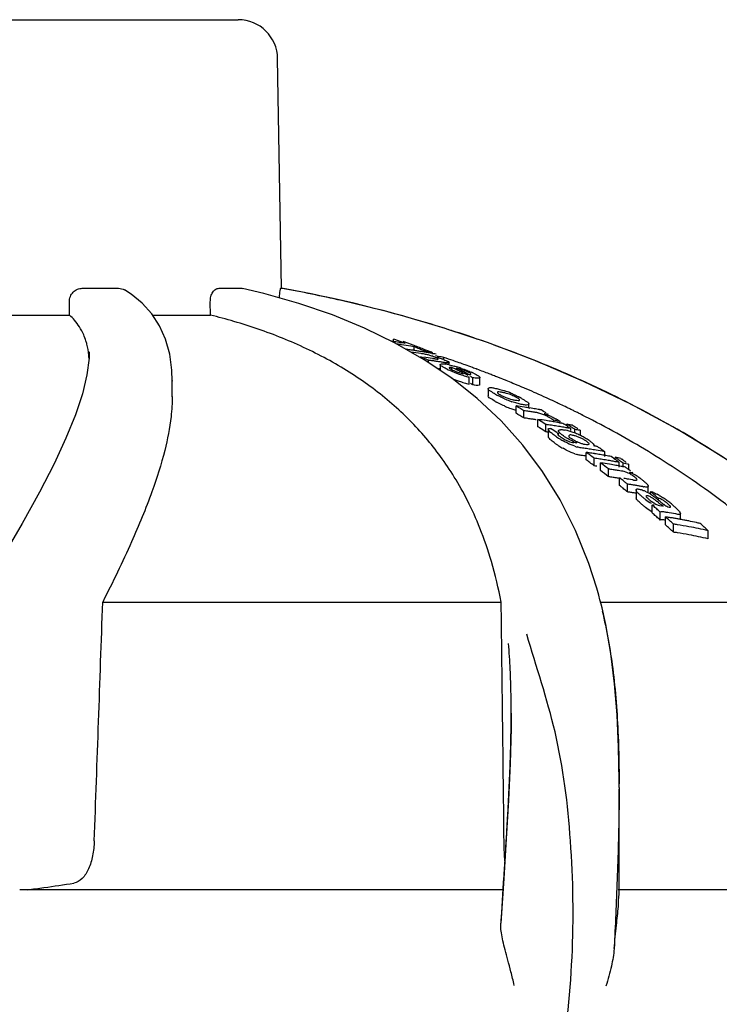
# Model space of a CAD drawing. Units: millimetres. Extents: x 8652 to 12633, y 66 to 5574.
# Drawn here: x 9910 to 9963, y 4683 to 4758 of the extents above; entities that cross this region are included whole.
import ezdxf

# ---------------------------------------------------------------- set-up
doc = ezdxf.new("R2010")
doc.units = ezdxf.units.MM

msp = doc.modelspace()

# ---------------------------------------------------------------- linework, layer by layer
for p, q in [((9893.529, 4757.74), (9926.23, 4757.74)), ((9929.534, 4737.358), (9929.229, 4754.792)), ((9914.397, 4737.358), (9917.15, 4737.358)), ((9924.778, 4737.358), (9926.495, 4737.358)), ((9926.495, 4737.358), (9926.557, 4737.349)), ((9929.467, 4737.358), (9929.534, 4737.358)), ((9929.565, 4737.345), (9929.492, 4737.358)), ((9913.422, 4735.319), (9913.419, 4736.339)), ((9919.67, 4735.416), (9918.945, 4736.217)), ((9924.13, 4735.319), (9924.117, 4736.339)), ((9905.984, 4735.319), (9913.422, 4735.319)), ((9919.734, 4735.319), (9924.13, 4735.319)), ((9942.067, 4734.266), (9941.888, 4734.322)), ((9938.018, 4733.317), (9938.018, 4733.497)), ((9938.118, 4733.461), (9938.018, 4733.497)), ((9940.367, 4731.934), (9938.16, 4733.201)), ((9939.587, 4732.639), (9939.587, 4732.917)), ((9939.687, 4732.878), (9939.587, 4732.917)), ((9914.931, 4732.534), (9914.931, 4732.506)), ((9940.189, 4732.681), (9940.088, 4732.721)), ((9940.492, 4732.56), (9940.391, 4732.6)), ((9940.977, 4732.355), (9940.977, 4732.471)), ((9940.977, 4732.035), (9941.04, 4732.025)), ((9941.861, 4731.949), (9941.861, 4732.106)), ((9942.447, 4730.528), (9940.367, 4731.934)), ((9940.687, 4731.718), (9940.687, 4731.893)), ((9941.564, 4731.575), (9941.564, 4731.179)), ((9942.265, 4731.6), (9942.265, 4731.708)), ((9942.461, 4731.154), (9942.461, 4731.34)), ((9942.792, 4731.29), (9942.9, 4731.239)), ((9944.389, 4728.983), (9942.447, 4730.528)), ((9943.117, 4731.136), (9943.225, 4731.084)), ((9943.225, 4731.084), (9943.333, 4731.032)), ((9943.66, 4730.873), (9943.769, 4730.82)), ((9943.765, 4730.089), (9943.765, 4730.626)), ((9944.038, 4730.035), (9944.038, 4730.572)), ((9944.59, 4730.042), (9944.59, 4730.58)), ((9921.225, 4730.35), (9921.225, 4730.298)), ((9921.225, 4729.114), (9921.225, 4730.32)), ((9946.325, 4730.457), (9946.198, 4730.508)), ((9945.206, 4729.747), (9945.206, 4729.204)), ((9946.192, 4727.292), (9944.389, 4728.983)), ((9947.329, 4727.879), (9947.329, 4728.43)), ((9948.311, 4728.284), (9948.311, 4728.563)), ((9948.312, 4728.284), (9948.386, 4728.272)), ((9951.18, 4728.319), (9951.057, 4728.378)), ((9947.929, 4727.515), (9947.929, 4728.068)), ((9949.8, 4727.781), (9949.723, 4727.795)), ((9947.845, 4725.453), (9946.192, 4727.292)), ((9948.991, 4726.85), (9948.991, 4727.407)), ((9949.057, 4727.364), (9948.991, 4727.407)), ((9949.057, 4726.807), (9948.991, 4726.85)), ((9949.124, 4727.322), (9949.057, 4727.364)), ((9949.124, 4726.764), (9949.057, 4726.807)), ((9949.591, 4726.462), (9949.591, 4727.021)), ((9950.185, 4727.224), (9950.185, 4727.342)), ((9950.67, 4727.1), (9950.67, 4727.255)), ((9950.68, 4727.138), (9950.749, 4727.126)), ((9951.185, 4726.911), (9951.185, 4727.044)), ((9951.252, 4727.001), (9951.185, 4727.044)), ((9951.358, 4726.799), (9951.425, 4726.755)), ((9951.615, 4726.958), (9951.681, 4726.916)), ((9949.775, 4726.664), (9949.775, 4726.103)), ((9950.422, 4726.413), (9950.489, 4726.368)), ((9950.489, 4726.368), (9950.555, 4726.323)), ((9950.555, 4726.198), (9950.555, 4726.323)), ((9951.425, 4726.755), (9951.491, 4726.712)), ((9951.491, 4726.57), (9951.491, 4726.712)), ((9951.785, 4726.375), (9951.785, 4726.656)), ((9952.148, 4726.614), (9952.215, 4726.57)), ((9952.215, 4726.187), (9952.215, 4726.57)), ((9952.665, 4724.33), (9952.665, 4724.903)), ((9954.003, 4724.993), (9954.066, 4724.947)), ((9954.066, 4724.586), (9954.066, 4724.947)), ((9953.265, 4723.885), (9953.265, 4724.461)), ((9953.739, 4723.527), (9953.739, 4724.105)), ((9953.806, 4724.055), (9953.739, 4724.105)), ((9954.859, 4724.369), (9954.859, 4724.528)), ((9954.926, 4724.479), (9954.859, 4724.528)), ((9955.099, 4724.191), (9955.165, 4724.142)), ((9955.165, 4723.785), (9955.165, 4724.142)), ((9955.289, 4724.44), (9955.356, 4724.391)), ((9955.459, 4724.084), (9955.393, 4724.133)), ((9955.459, 4723.785), (9955.459, 4724.084)), ((9955.823, 4724.045), (9955.889, 4723.995)), ((9955.889, 4723.593), (9955.889, 4723.995)), ((9954.339, 4723.064), (9954.339, 4723.646)), ((9955.639, 4723.785), (9955.702, 4723.736)), ((9956.146, 4723.395), (9956.21, 4723.346)), ((9955.189, 4722.392), (9955.189, 4722.978)), ((9955.256, 4722.338), (9955.189, 4722.392)), ((9955.789, 4721.905), (9955.789, 4722.494)), ((9957.027, 4722.73), (9957.104, 4722.661)), ((9957.368, 4721.923), (9957.368, 4722.34)), ((9956.446, 4722.054), (9956.446, 4721.461)), ((9957.536, 4721.727), (9957.536, 4721.923)), ((9957.603, 4721.867), (9957.536, 4721.923)), ((9957.804, 4721.7), (9957.737, 4721.756)), ((9957.675, 4720.305), (9957.675, 4720.906)), ((9957.743, 4720.847), (9957.675, 4720.906)), ((9958.137, 4721.283), (9958.137, 4721.419)), ((9957.743, 4720.245), (9957.675, 4720.305)), ((9958.284, 4719.765), (9958.284, 4720.37)), ((9959.812, 4719.819), (9959.812, 4720.246)), ((9958.69, 4719.399), (9958.69, 4720.007)), ((9959.29, 4718.848), (9959.29, 4719.46)), ((9961.914, 4718.346), (9961.914, 4718.962)), ((9953.464, 4714.589), (9952.857, 4716.484)), ((9953.514, 4714.415), (9953.464, 4714.589)), ((9953.609, 4714.071), (9953.514, 4714.415)), ((9915.947, 4713.547), (9946.203, 4713.547)), ((9953.748, 4713.547), (9971.388, 4713.547)), ((9953.86, 4713.103), (9953.792, 4713.375)), ((9954.143, 4711.844), (9953.86, 4713.103)), ((9946.329, 4703.435), (9946.305, 4705.45)), ((9946.963, 4705.105), (9946.963, 4705.168)), ((9955.159, 4699.467), (9955.158, 4700.014)), ((9955.159, 4699.464), (9955.159, 4699.344)), ((9955.159, 4691.376), (9955.159, 4699.337)), ((9946.594, 4695.581), (9946.398, 4692.556)), ((9946.398, 4692.556), (9946.173, 4689.168)), ((9946.39, 4692.266), (9946.425, 4692.799)), ((9946.342, 4691.71), (9909.643, 4691.71)), ((9946.24, 4689.989), (9946.39, 4692.266)), ((9979.788, 4691.71), (9955.089, 4691.71)), ((9946.2, 4689.379), (9946.24, 4689.989))]:
    msp.add_line(p, q)
for points in [[(9930.837, 4736.213), (9928.185, 4736.963), (9926.557, 4737.351)], [(9918.945, 4736.217), (9918.095, 4736.91), (9917.599, 4737.231)], [(9938.16, 4733.201), (9935.834, 4734.334), (9933.392, 4735.337), (9930.837, 4736.213)], [(9921.225, 4730.299), (9921.197, 4731.147), (9921.032, 4732.367), (9920.721, 4733.487), (9920.265, 4734.505), (9919.67, 4735.416)], [(9974.896, 4715.016), (9972.738, 4717.087), (9969.615, 4719.786), (9966.365, 4722.278), (9963.014, 4724.564), (9959.575, 4726.654), (9956.052, 4728.562), (9952.465, 4730.29), (9948.831, 4731.844), (9945.152, 4733.232), (9942.067, 4734.266)], [(9914.931, 4732.507), (9914.916, 4732.061), (9914.752, 4730.788)], [(9914.752, 4730.788), (9914.406, 4729.357), (9913.874, 4727.754), (9913.156, 4725.984), (9912.254, 4724.044), (9911.15, 4721.894), (9909.834, 4719.512), (9908.314, 4716.903)], [(9952.857, 4716.484), (9951.854, 4718.983), (9950.679, 4721.31), (9949.34, 4723.464), (9947.845, 4725.453)], [(9953.792, 4713.375), (9953.702, 4713.725), (9953.609, 4714.071)], [(9955.158, 4700.014), (9955.116, 4702.534), (9955.005, 4704.981), (9954.814, 4707.35), (9954.531, 4709.64), (9954.143, 4711.844)], [(9946.963, 4705.105), (9946.955, 4703.985), (9946.887, 4701.304), (9946.761, 4698.5), (9946.594, 4695.581)]]:
    msp.add_lwpolyline(points)
for centre, radius, start, end in [((9926.23, 4754.74), 3, 1, 90), ((9911.773, 4638.44), 100.5, 72.52662, 79.8211), ((9912.796, 4641.685), 97.097, 72.15682, 72.45499), ((9931.255, 4689.533), 44.304, 81.21837, 81.40347), ((9931.252, 4689.514), 44.323, 80.96611, 81.21837), ((9917.616, 4675.932), 61.074, 69.58096, 70.38473), ((9931.245, 4689.47), 44.368, 80.34471, 80.96604), ((9931.916, 4689.463), 44.126, 81.23871, 81.69221), ((9931.906, 4689.399), 44.19, 80.30298, 81.23863), ((9931.237, 4689.423), 44.415, 80.03417, 80.34477), ((9918.051, 4675.799), 61.133, 69.64489, 70.1866), ((9917.996, 4675.649), 61.293, 69.37207, 69.645), ((9931.894, 4689.325), 44.265, 79.99147, 80.30321), ((9917.908, 4675.417), 61.542, 68.545, 69.37159), ((9917.405, 4675.373), 61.671, 68.41908, 68.81933), ((9933.107, 4689.362), 43.76, 81.96888, 82.27318), ((9933.103, 4689.331), 43.791, 81.58279, 81.96887), ((9933.706, 4689.277), 43.598, 81.53739, 82.56537), ((9933.097, 4689.292), 43.83, 81.19712, 81.58278), ((9933.09, 4689.248), 43.875, 80.81185, 81.19712), ((9914.92, 4674.567), 62.85, 66.13099, 66.39628), ((9933.083, 4689.204), 43.919, 80.42676, 80.81185), ((9933.696, 4689.208), 43.667, 81.39108, 81.5377), ((9917.338, 4675.206), 61.851, 68.1173, 68.31869), ((9939.174, 4725.373), 7.09, 80.80282, 81.41144), ((9934.549, 4689.115), 43.399, 81.48213, 82.35138), ((9914.862, 4674.435), 62.994, 65.79833, 66.13095), ((9933.075, 4689.156), 43.969, 80.04181, 80.42675), ((9917.827, 4675.209), 61.764, 68.26697, 68.54522), ((9939.718, 4728.638), 3.78, 74.53551, 78.5985), ((9932.78, 4689.123), 44.116, 79.29204, 79.93264), ((9933.066, 4689.103), 44.022, 79.65711, 80.04182), ((9917.781, 4675.095), 61.887, 67.98742, 68.26697), ((9939.694, 4728.523), 3.897, 70.4104, 74.65049), ((9933.06, 4689.07), 44.056, 79.53691, 79.65715), ((9939.731, 4728.638), 3.777, 68.99406, 70.35264), ((9934.54, 4689.054), 43.46, 81.23887, 81.39762), ((9933.055, 4689.045), 44.08, 79.27262, 79.5369), ((9939.626, 4728.364), 4.07, 67.77997, 68.99471), ((9939.503, 4728.063), 4.395, 66.6981, 67.78061), ((9934.001, 4690.119), 42.716, 79.98788, 80.28317), ((9933.991, 4690.063), 42.773, 79.39758, 79.98785), ((9914.521, 4650.914), 85.667, 70.89992, 71.38916), ((9935.158, 4689.09), 43.158, 82.46573, 82.63994), ((9935.154, 4689.062), 43.186, 82.11758, 82.46572), ((9935.15, 4689.034), 43.215, 81.94366, 82.1176), ((9935.146, 4689.004), 43.245, 81.59604, 81.94364), ((9935.14, 4688.963), 43.287, 81.24877, 81.59604), ((9935.135, 4688.931), 43.319, 81.07528, 81.24879), ((9940.133, 4728.022), 4.282, 66.51604, 67.85636), ((9941.395, 4727.73), 3.915, 79.2055, 81.31636), ((9943.289, 4734.559), 2.979, 244.63239, 246.19309), ((9941.226, 4726.843), 4.818, 77.54243, 79.20745), ((9915.362, 4673.716), 63.678, 64.64036, 64.81357), ((9914.766, 4651.618), 84.922, 70.24372, 70.9002), ((9940.365, 4723.218), 8.544, 73.35953, 74.67898), ((9915.297, 4673.579), 63.83, 64.29307, 64.64029), ((9942.435, 4729.253), 2.067, 77.7091, 80.05325), ((9940.279, 4722.931), 8.843, 72.05746, 73.35936), ((9942.335, 4728.795), 2.537, 75.63538, 77.70324), ((9940.142, 4722.511), 9.286, 70.78451, 72.05465), ((9915.004, 4652.282), 84.216, 69.84157, 70.24336), ((9915.123, 4652.609), 83.868, 69.71535, 69.84138), ((9915.183, 4652.77), 83.696, 69.57892, 69.71535), ((9935.141, 4688.683), 43.038, 81.41772, 81.54872), ((9945.642, 4738.585), 8.174, 244.34117, 245.63173), ((9945.674, 4738.66), 8.255, 245.64054, 251.15518), ((9945.685, 4738.108), 8.244, 246.83686, 251.04841), ((9944.593, 4735.627), 4.932, 247.43007, 249.01538), ((9944.546, 4735.504), 4.8, 249.01483, 250.61248), ((9915.644, 4673.606), 63.753, 64.47394, 64.68931), ((9915.209, 4673.395), 64.034, 63.94479, 64.29307), ((9945.784, 4738.975), 8.589, 251.14075, 253.83105), ((9914.887, 4673.226), 64.255, 63.7034, 63.81995), ((9915.526, 4673.359), 64.026, 63.93351, 64.2581), ((9915.117, 4673.208), 64.242, 63.59548, 63.94478), ((9945.868, 4739.264), 8.89, 253.83054, 256.31744), ((9914.998, 4672.969), 64.509, 63.24526, 63.42053), ((9941.365, 4725.225), 6.311, 64.23797, 65.89978), ((9915.366, 4653.261), 83.173, 68.90965, 69.57948), ((9915.577, 4653.808), 82.586, 68.68393, 68.90914), ((9915.667, 4654.039), 82.338, 68.546, 68.68389), ((9915.732, 4654.205), 82.161, 68.42298, 68.54599), ((9915.81, 4654.401), 81.949, 68.23386, 68.42301), ((9945.787, 4738.4), 8.553, 251.03699, 253.74043), ((9945.87, 4738.685), 8.85, 253.73994, 256.24022), ((9914.972, 4672.717), 64.266, 63.11027, 63.28641), ((9915.955, 4654.765), 81.557, 67.93695, 68.13788), ((9916.102, 4655.127), 81.167, 67.55258, 67.9371), ((9916.319, 4655.652), 80.598, 67.075, 67.55269), ((9916.493, 4656.065), 80.15, 66.86578, 67.07475), ((9916.696, 4656.539), 79.635, 66.30351, 66.86617), ((9948.972, 4735.056), 6.579, 240.73185, 242.33634), ((9947.714, 4732.057), 3.202, 240.74568, 245.50732), ((9945.734, 4726.328), 3.176, 78.88126, 81.07796), ((9945.711, 4726.212), 3.294, 76.68206, 78.88108), ((9947.849, 4732.348), 3.524, 245.47073, 247.69747), ((9944.164, 4722.758), 7.195, 67.89283, 71.17968), ((9947.845, 4732.324), 3.5, 247.60653, 256.79526), ((9943.811, 4721.876), 8.145, 66.44493, 67.91916), ((9944.744, 4723.645), 6.147, 60.62804, 62.34221), ((9916.883, 4656.965), 79.17, 66.17372, 66.30308), ((9917.083, 4657.417), 78.675, 65.55606, 66.17423), ((9917.385, 4658.081), 77.946, 65.05947, 65.55587), ((9948.898, 4734.344), 6.397, 240.57325, 241.56513), ((9949.752, 4736.475), 8.196, 246.20251, 247.65271), ((9949.758, 4735.897), 8.17, 246.07344, 247.52931), ((9949.315, 4735.401), 7.037, 247.62224, 250.98015), ((9949.319, 4734.825), 7.011, 247.49859, 250.87108), ((9947.82, 4732.224), 3.396, 256.8147, 258.94495), ((9947.811, 4732.178), 3.35, 258.94486, 261.01038), ((9912.744, 4670.405), 67.55, 58.60873, 59.20343), ((9941.778, 4687.521), 41.284, 81.38243, 82.27269), ((9941.765, 4687.436), 41.369, 81.08652, 81.38262), ((9941.759, 4687.398), 41.408, 80.89556, 81.08654), ((9941.751, 4687.344), 41.463, 80.49532, 80.79076), ((9917.566, 4658.472), 77.515, 64.88682, 65.05917), ((9917.644, 4658.637), 77.332, 64.77323, 64.88679), ((9917.779, 4658.924), 77.015, 64.3989, 64.77341), ((9917.997, 4659.379), 76.51, 64.09816, 64.29727), ((9949.243, 4734.612), 6.785, 250.88657, 253.6122), ((9912.703, 4670.142), 67.325, 58.45095, 59.04862), ((9942.385, 4687.401), 41.043, 82.10156, 82.23583), ((9942.381, 4687.373), 41.071, 81.83319, 82.10154), ((9942.375, 4687.336), 41.109, 81.56509, 81.83319), ((9942.369, 4687.29), 41.155, 81.1634, 81.56508), ((9941.738, 4687.269), 41.539, 79.90536, 80.49522), ((9942.362, 4687.246), 41.2, 81.02971, 81.16346), ((9948.375, 4725.343), 2.631, 79.21352, 81.02473), ((9948.358, 4725.253), 2.723, 77.32912, 79.21289), ((9941.727, 4687.206), 41.603, 79.75791, 79.90547), ((9941.722, 4687.181), 41.628, 79.61103, 79.75791), ((9914.589, 4670.245), 67.456, 58.72397, 59.10117), ((9943.07, 4689.034), 39.327, 80.26019, 80.65596), ((9948.421, 4724.537), 3.461, 70.64678, 72.60346), ((9948.125, 4724.461), 3.543, 60.08221, 61.91579), ((9947.446, 4721.986), 6.192, 65.02006, 67.61285), ((9948.384, 4724.911), 3.024, 57.97097, 60.08135), ((9918.117, 4659.626), 76.236, 63.87003, 64.09817), ((9918.234, 4659.865), 75.97, 63.68325, 63.87001), ((9918.324, 4660.046), 75.768, 63.55163, 63.68322), ((9918.417, 4660.233), 75.559, 63.35203, 63.55166), ((9918.572, 4660.543), 75.213, 62.99979, 63.35215), ((9918.727, 4660.846), 74.872, 62.80438, 62.99967), ((9942.384, 4687.094), 40.799, 82.05317, 82.18826), ((9942.38, 4687.066), 40.828, 81.78317, 82.05315), ((9942.375, 4687.028), 40.866, 81.51344, 81.78316), ((9942.368, 4686.982), 40.913, 81.10932, 81.51343), ((9942.361, 4686.938), 40.958, 80.97482, 81.10938), ((9948.375, 4724.804), 2.616, 79.14625, 80.96978), ((9943.436, 4687.026), 40.761, 81.26609, 82.16801), ((9912.053, 4669.295), 68.858, 56.96448, 57.42654), ((9944.043, 4686.894), 40.508, 81.98631, 82.12881), ((9943.423, 4686.938), 40.85, 80.96633, 81.2663), ((9944.04, 4686.871), 40.532, 81.82636, 81.98631), ((9944.035, 4686.836), 40.567, 81.52426, 81.82634), ((9943.411, 4686.865), 40.924, 80.36737, 80.96624), ((9944.029, 4686.793), 40.611, 81.2225, 81.52426), ((9943.139, 4686.831), 41.119, 79.90412, 80.13306), ((9944.022, 4686.747), 40.657, 80.92108, 81.2225), ((9943.398, 4686.79), 41, 80.06854, 80.36745), ((9943.128, 4686.77), 41.181, 79.44679, 79.90406), ((9948.745, 4724.448), 3.408, 57.86647, 60.22415), ((9944.013, 4686.695), 40.71, 80.58881, 80.92107), ((9943.389, 4686.736), 41.055, 79.76999, 80.06854), ((9944.005, 4686.646), 40.759, 80.3193, 80.58882), ((9943.378, 4686.676), 41.116, 79.4718, 79.67308), ((9943.997, 4686.596), 40.81, 80.01892, 80.31929), ((9913.973, 4669.254), 68.622, 57.3212, 57.45368), ((9913.913, 4669.16), 68.734, 57.16221, 57.3212), ((9943.989, 4686.554), 40.853, 79.85546, 80.01894), ((9943.353, 4686.546), 41.248, 78.7847, 79.05534), ((9913.837, 4669.042), 68.874, 56.9906, 57.16221), ((9914.224, 4669.173), 68.666, 57.23588, 57.36833), ((9943.344, 4686.501), 41.294, 78.5819, 78.78469), ((9914.153, 4669.063), 68.797, 57.03743, 57.23586), ((9943.338, 4686.469), 41.327, 78.44679, 78.5819), ((9914.067, 4668.931), 68.955, 56.83931, 57.03743), ((9914.632, 4669.118), 68.653, 57.20705, 57.33929), ((9914.561, 4669.008), 68.783, 57.0085, 57.20703), ((9918.83, 4661.047), 74.647, 62.63419, 62.80437), ((9912.005, 4669.027), 68.64, 56.79845, 57.26283), ((9944.043, 4686.583), 40.263, 81.93801, 82.07944), ((9944.039, 4686.56), 40.286, 81.77511, 81.938), ((9911.481, 4668.595), 69.709, 56.03862, 56.49712), ((9956.686, 4735.449), 11.272, 235.5665, 236.08721), ((9955.772, 4734.085), 9.63, 236.07465, 237.20015), ((9951.857, 4727.675), 1.969, 232.97367, 235.50447), ((9953.278, 4729.472), 4.061, 235.64678, 237.3583), ((9950.569, 4723.957), 2.681, 76.70768, 80.57523), ((9943.985, 4686.527), 40.88, 79.71894, 79.85546), ((9950.428, 4723.347), 3.307, 75.06074, 76.76378), ((9950.201, 4722.506), 4.178, 72.90262, 75.02726), ((9943.978, 4686.489), 40.918, 79.41926, 79.71892), ((9949.939, 4721.64), 5.082, 71.05334, 72.9514), ((9949.853, 4721.389), 5.347, 69.12995, 71.05221), ((9951.281, 4724.185), 2.041, 77.61826, 80.58169), ((9949.742, 4721.099), 5.658, 67.28058, 69.12961), ((9943.949, 4686.34), 41.07, 78.59299, 79.00081), ((9949.695, 4720.983), 5.783, 63.57522, 67.29449), ((9943.937, 4686.278), 41.134, 78.38939, 78.59304), ((9949.728, 4721.049), 5.71, 61.70534, 63.57147), ((9949.875, 4721.319), 5.402, 59.81053, 61.7197), ((9956.769, 4734.944), 11.368, 235.39502, 235.84118), ((9955.718, 4733.387), 9.49, 235.81484, 237.30393), ((9954.886, 4732.708), 7.993, 237.19401, 238.76486), ((9954.829, 4732.006), 7.848, 237.31871, 238.60542), ((9954.4, 4731.91), 7.059, 238.77981, 240.26158), ((9954.414, 4731.328), 7.052, 238.61185, 240.09656), ((9952.057, 4727.73), 2.113, 249.27656, 252.6006), ((9952.843, 4727.865), 2.315, 235.50482, 238.52114), ((9951.873, 4727.009), 1.367, 259.67652, 263.49786), ((9953.068, 4728.233), 2.746, 238.52299, 241.1353), ((9947.148, 4688.919), 37.015, 82.71915, 82.90801), ((9953.242, 4729.091), 3.707, 245.90992, 247.6623), ((9953.374, 4728.788), 3.38, 241.13682, 243.32015), ((9952.851, 4728.496), 3.303, 251.45961, 254.56661), ((9953.002, 4728.507), 3.075, 247.66382, 249.71929), ((9947.146, 4688.899), 37.034, 82.56815, 82.71916), ((9952.855, 4727.234), 1.739, 256.93728, 260.53577), ((9950.122, 4721.744), 4.91, 57.74849, 59.81028), ((9950.342, 4722.093), 4.499, 55.53829, 57.74814), ((9945.977, 4685.814), 40.248, 79.35678, 79.60162), ((9945.971, 4685.779), 40.283, 79.23447, 79.3568), ((9912.769, 4667.464), 70.78, 54.68381, 54.87264), ((9952.853, 4727.911), 3.288, 251.3377, 254.46208), ((9946.609, 4685.978), 39.677, 81.48203, 81.77138), ((9946.608, 4685.659), 39.427, 81.42646, 81.71768), ((9946.598, 4685.91), 39.745, 80.90422, 81.48195), ((9946.601, 4685.613), 39.474, 81.13556, 81.42646), ((9910.375, 4666.857), 71.818, 53.6606, 53.9248), ((9947.107, 4685.795), 39.501, 81.29029, 81.91114), ((9946.583, 4685.817), 39.839, 80.32775, 80.90421), ((9910.233, 4666.664), 72.057, 53.33097, 53.66054), ((9947.096, 4685.724), 39.573, 80.98051, 81.29038), ((9946.563, 4685.7), 39.958, 79.46529, 80.32769), ((9947.084, 4685.648), 39.649, 80.36177, 80.9804), ((9912.637, 4667.279), 71.007, 54.3697, 54.68372), ((9947.07, 4685.57), 39.729, 80.05313, 80.36187), ((9946.542, 4685.586), 40.074, 79.17893, 79.46565), ((9947.063, 4685.525), 39.774, 79.85859, 80.05315), ((9947.057, 4685.496), 39.804, 79.74481, 79.8586), ((9947.05, 4685.456), 39.844, 79.43683, 79.74477), ((9947.04, 4685.4), 39.902, 79.12926, 79.43683), ((9912.179, 4666.646), 71.788, 53.48157, 53.81249), ((9910.31, 4666.579), 71.618, 53.47775, 53.74332), ((9910.167, 4666.386), 71.858, 53.14643, 53.47769), ((9947.709, 4685.593), 39.263, 81.55303, 81.86535), ((9947.709, 4685.271), 39.011, 81.49687, 81.81126), ((9947.699, 4685.52), 39.337, 80.92941, 81.55293), ((9948.182, 4685.412), 39.09, 81.53236, 81.8283), ((9909.717, 4665.977), 72.917, 52.26816, 52.79635), ((9947.687, 4685.447), 39.411, 80.61829, 80.9295), ((9948.166, 4685.305), 39.198, 80.57547, 81.53199), ((9947.674, 4685.367), 39.492, 79.99691, 80.61818), ((9947.656, 4685.268), 39.592, 79.51815, 79.99695), ((9948.15, 4685.209), 39.296, 80.26344, 80.57564), ((9948.141, 4685.156), 39.35, 79.95162, 80.26344), ((9947.003, 4685.212), 40.094, 78.07225, 78.69962), ((9947.646, 4685.21), 39.651, 79.37734, 79.51824), ((9912.049, 4666.47), 72.007, 53.28346, 53.48163), ((9912.482, 4666.644), 71.739, 53.59345, 53.72593), ((9947.638, 4685.169), 39.693, 79.06805, 79.37732), ((9948.131, 4685.099), 39.407, 79.6402, 79.95161), ((9912.393, 4666.524), 71.888, 53.39499, 53.59343), ((9948.12, 4685.04), 39.468, 79.32921, 79.64021), ((9912.304, 4666.403), 72.037, 53.2629, 53.39501), ((9912.842, 4666.526), 71.803, 53.36337, 53.69453), ((9948.113, 4684.999), 39.509, 79.19811, 79.32924), ((9947.603, 4684.993), 39.872, 78.00519, 78.63619), ((9948.107, 4684.97), 39.538, 79.01863, 79.1981), ((9909.657, 4665.713), 72.702, 52.07805, 52.67544), ((9948.783, 4685.184), 38.861, 81.61505, 81.7802), ((9948.782, 4684.859), 38.608, 81.55823, 81.7245), ((9948.775, 4685.129), 38.916, 81.12014, 81.61495), ((9948.774, 4684.804), 38.663, 81.06, 81.55814), ((9948.763, 4685.051), 38.996, 80.62619, 81.12008), ((9948.752, 4684.986), 39.061, 80.29745, 80.62621), ((9954.858, 4720.685), 2.843, 78.22096, 80.34027), ((9911.599, 4665.873), 72.755, 52.49615, 52.685), ((9911.515, 4665.765), 72.892, 52.37041, 52.49616), ((9950.442, 4688.577), 35.244, 80.7648, 80.99531), ((9954.286, 4719.538), 4.196, 62.71505, 66.52532), ((9950.437, 4688.547), 35.274, 80.58054, 80.76481), ((9954.719, 4720.989), 2.607, 55.13938, 57.03444), ((9954.603, 4720.824), 2.809, 51.68754, 55.11813), ((9953.962, 4718.901), 4.911, 60.25873, 62.75979), ((9954.039, 4719.028), 4.762, 55.55162, 60.30037), ((9948.761, 4684.725), 38.743, 80.56276, 81.05994), ((9908.947, 4664.995), 74.164, 51.16269, 51.42728), ((9908.854, 4664.695), 73.999, 50.96685, 51.16631), ((9908.839, 4664.861), 74.336, 51.03061, 51.16271), ((9949.617, 4684.742), 38.64, 80.63455, 81.23113), ((9908.737, 4664.735), 74.499, 50.83273, 51.03059), ((9950.23, 4684.582), 38.317, 81.46168, 81.65835), ((9949.602, 4684.649), 38.734, 80.27738, 80.63473), ((9950.223, 4684.536), 38.364, 81.06873, 81.46164), ((9949.594, 4684.604), 38.78, 80.09893, 80.27741), ((9950.214, 4684.474), 38.427, 80.67639, 81.06872), ((9950.206, 4684.426), 38.475, 80.48049, 80.67644), ((9950.2, 4684.392), 38.509, 80.2847, 80.48049), ((9950.191, 4684.341), 38.562, 79.89354, 80.28466), ((9954.486, 4719.687), 3.966, 53.62528, 55.50565), ((9954.738, 4720.029), 3.541, 51.52196, 53.62542), ((9957.351, 4724.492), 2.223, 259.8221, 262.12737), ((9908.758, 4664.577), 74.151, 50.83406, 50.96686), ((9908.655, 4664.45), 74.315, 50.63513, 50.83403), ((9950.229, 4684.252), 38.061, 81.40224, 81.60027), ((9950.222, 4684.206), 38.107, 81.00658, 81.4022), ((9950.212, 4684.143), 38.172, 80.60177, 81.00658), ((9960.744, 4726.184), 6.032, 229.73686, 230.98643), ((9955.963, 4719.547), 2.682, 61.99356, 64.80525), ((9955.136, 4718.08), 4.366, 56.65399, 59.26323), ((9957.177, 4720.332), 1.631, 73.10168, 77.2674), ((9954.705, 4717.422), 5.152, 54.87528, 56.66681), ((9909.577, 4664.103), 75.121, 50.12688, 50.25957), ((9957.078, 4720.006), 1.972, 69.28756, 73.09011), ((9954.021, 4716.45), 6.342, 53.66414, 54.87243), ((9952.654, 4714.591), 8.648, 52.77067, 53.6637), ((9909.391, 4663.881), 75.411, 49.72964, 50.06052), ((9956.345, 4718.351), 3.783, 60.45972, 63.12951), ((9960.768, 4725.583), 6.044, 229.5334, 230.78401), ((9960.705, 4726.135), 5.969, 230.98397, 233.51638), ((9960.726, 4725.531), 5.976, 230.78139, 233.3173), ((9960.618, 4726.014), 5.82, 233.48887, 238.69447), ((9959.418, 4723.684), 3.082, 229.57311, 234.6647), ((9907.358, 4663.099), 76.639, 48.76062, 48.89524), ((9949.628, 4710.609), 13.65, 52.19976, 52.77025), ((9944.863, 4704.458), 21.431, 51.73948, 52.21337), ((9935.964, 4693.18), 35.797, 51.46484, 51.73426), ((9957.904, 4720.478), 0.969, 71.40041, 76.11136), ((9996.824, 4769.588), 61.887, 231.4613, 231.60967), ((9952.013, 4683.581), 37.8, 80.06154, 80.36117), ((9955.273, 4716.559), 5.872, 54.87093, 56.57055), ((9955.071, 4716.272), 6.222, 53.2668, 54.87102), ((9954.77, 4715.869), 6.726, 51.78091, 53.26256), ((9954.318, 4715.296), 7.456, 50.44314, 51.78094), ((9953.745, 4714.601), 8.356, 49.24792, 50.4432), ((9955.092, 4716.175), 6.285, 47.81117, 49.19245), ((9951.415, 4712.112), 11.765, 47.13986, 47.82824), ((9960.634, 4725.403), 5.819, 233.28881, 238.50743), ((9960.077, 4724.503), 4.761, 238.56312, 239.69233), ((9907.261, 4662.809), 76.468, 48.55189, 48.68725), ((9907.202, 4662.922), 76.874, 48.49185, 48.76052), ((9907.104, 4662.632), 76.705, 48.28166, 48.55179), ((9907.077, 4662.78), 77.064, 48.35775, 48.49188), ((9952.628, 4683.395), 37.46, 80.60933, 80.77987), ((9952.621, 4683.352), 37.504, 80.26857, 80.6093), ((9952.6, 4683.233), 37.625, 79.24883, 80.2682), ((9927.05, 4685.854), 47.586, 46.98364, 47.14166), ((9906.978, 4662.489), 76.895, 48.14683, 48.28168), ((9906.55, 4662.193), 77.852, 47.35605, 47.95389), ((9953.122, 4683.249), 37.177, 80.93078, 81.38757), ((9906.445, 4661.901), 77.689, 47.13959, 47.74074), ((9953.11, 4683.172), 37.255, 80.47487, 80.93078), ((9953.098, 4683.098), 37.33, 80.01976, 80.47487), ((9953.722, 4682.956), 36.925, 80.86648, 81.32643), ((9953.085, 4683.027), 37.402, 79.63954, 80.01977), ((9953.694, 4682.791), 37.093, 79.49129, 80.86562), ((9953.07, 4682.941), 37.49, 79.11202, 79.63948), ((9953.052, 4682.849), 37.583, 78.65952, 79.11205), ((9953.023, 4682.708), 37.727, 77.75699, 78.65921), ((9952.993, 4682.567), 37.871, 77.30754, 77.75729), ((9908.987, 4661.868), 77.853, 47.16921, 47.76881), ((9953.72, 4682.613), 36.66, 80.79808, 81.26145), ((9953.693, 4682.446), 36.83, 79.4127, 80.7972), ((9953.635, 4682.473), 37.416, 77.21533, 79.48992), ((9953.632, 4682.126), 37.156, 77.12008, 79.4113), ((1472.323, 5002.152), 8448.555, 357.9193383, 358.0423832), ((9838.037, 4699.464), 117.122, 359.99987, 0.14047), ((9891.708, 4833.836), 143.328, 277.42375, 277.93086), ((9896.539, 4799.578), 108.731, 277.90049, 279.11082)]:
    msp.add_arc(centre, radius, start, end)
for points, start_tangent, end_tangent in [([(9913.419, 4736.339), (9913.495, 4736.736), (9913.713, 4737.069), (9914.03, 4737.284), (9914.397, 4737.358)], (-0.003634, 0.999993), (1, -0.000003)), ([(9917.15, 4737.358), (9917.599, 4737.231)], (1, -0.000005), (0.856249, -0.516563)), ([(9924.117, 4736.339), (9924.166, 4736.736), (9924.315, 4737.069), (9924.53, 4737.284), (9924.778, 4737.358)], (-0.012978, 0.999916), (1, -0.000005)), ([(9929.378, 4736.626), (9929.38, 4736.736), (9929.402, 4737.069), (9929.434, 4737.284), (9929.467, 4737.358)], (0.019531, 0.999809), (1, -0.000042)), ([(9941.888, 4734.322), (9939.042, 4735.169), (9934.081, 4736.427), (9929.565, 4737.345)], (-0.954059, 0.29962), (-0.98422, 0.176948)), ([(9914.676, 4733.363), (9914.503, 4733.829), (9914.181, 4734.436), (9913.811, 4734.929), (9913.422, 4735.319)], (-0.297263, 0.954796), (-0.749633, 0.661854)), ([(9946.203, 4713.547), (9945.46, 4716.62), (9944.59, 4719.143), (9943.643, 4721.243), (9942.644, 4723.031), (9941.595, 4724.596), (9940.477, 4726.012), (9939.254, 4727.34), (9937.911, 4728.594), (9936.45, 4729.77), (9934.874, 4730.862), (9933.191, 4731.865), (9931.42, 4732.77), (9929.595, 4733.568), (9927.748, 4734.257), (9925.913, 4734.839), (9924.13, 4735.319)], (-0.189216, 0.981935), (-0.970808, 0.239859)), ([(9973.82, 4716.05), (9968.605, 4720.582), (9962.308, 4725.009), (9956.077, 4728.548), (9950.049, 4731.344), (9944.364, 4733.507), (9942.548, 4734.112)], (-0.720497, 0.693458), (-0.951898, 0.306414)), ([(9914.914, 4732.038), (9914.892, 4732.29), (9914.747, 4733.112), (9914.676, 4733.363)], (-0.068068, 0.997681), (-0.297263, 0.954796)), ([(9940.465, 4732.344), (9940.307, 4732.372)], (-0.980495, 0.196545), (-0.987087, 0.160184)), ([(9941.159, 4732.007), (9941.329, 4731.984), (9941.419, 4731.988), (9941.418, 4731.993)], (0.988332, -0.152315), (-0.360776, 0.932653)), ([(9941.408, 4732.009), (9941.388, 4732.029), (9941.242, 4732.1)], (-0.641802, 0.766871), (-0.918482, 0.395464)), ([(9941.32, 4732.144), (9941.546, 4732.065), (9941.747, 4731.988)], (0.948786, -0.31592), (0.926115, -0.377241)), ([(9941.418, 4731.993), (9941.408, 4732.009)], (-0.360776, 0.932653), (-0.641802, 0.766871)), ([(9941.739, 4731.413), (9941.566, 4731.561), (9941.572, 4731.57)], (-0.884805, 0.465961), (0.595826, 0.803113)), ([(9941.572, 4731.57), (9941.664, 4731.623), (9941.856, 4731.627)], (0.595826, 0.803113), (0.981319, -0.19239)), ([(9941.961, 4731.291), (9941.739, 4731.413)], (-0.874957, 0.484201), (-0.884805, 0.465961)), ([(9941.839, 4731.949), (9942.012, 4731.867)], (0.917038, -0.3988), (0.903779, -0.427999)), ([(9941.937, 4731.709), (9941.855, 4731.725)], (-0.979071, 0.20352), (-0.987893, 0.155136)), ([(9941.856, 4731.627), (9941.986, 4731.6)], (0.981319, -0.19239), (0.988625, -0.150402)), ([(9942.24, 4731.73), (9942.081, 4731.695), (9941.937, 4731.709)], (-0.694979, -0.71903), (-0.979071, 0.20352)), ([(9942.102, 4731.217), (9941.961, 4731.291)], (-0.901386, 0.433017), (-0.874957, 0.484201)), ([(9942.086, 4731.834), (9942.244, 4731.737), (9942.24, 4731.73)], (0.914966, -0.40353), (-0.694979, -0.71903)), ([(9942.249, 4731.327), (9942.246, 4731.323), (9942.26, 4731.294)], (-0.644112, -0.764931), (0.768052, -0.640387)), ([(9942.461, 4731.34), (9942.299, 4731.352), (9942.249, 4731.327)], (-0.991336, 0.131349), (-0.644112, -0.764931)), ([(9942.26, 4731.294), (9942.339, 4731.249), (9942.39, 4731.222)], (0.768052, -0.640387), (0.880523, -0.474003)), ([(9942.265, 4731.548), (9942.445, 4731.505), (9942.622, 4731.459)], (0.976574, -0.21518), (0.964477, -0.264165)), ([(9943.199, 4731.279), (9943.587, 4731.135), (9943.942, 4730.986)], (0.944326, -0.329012), (0.912669, -0.408698)), ([(9942.39, 4731.222), (9942.517, 4731.154)], (0.880523, -0.474003), (0.901095, -0.433622)), ([(9942.517, 4731.154), (9942.7, 4731.073)], (0.901095, -0.433622), (0.923434, -0.383756)), ([(9942.952, 4730.976), (9943.073, 4730.935), (9943.237, 4730.889)], (0.943324, -0.331873), (0.974587, -0.22401)), ([(9943.274, 4731.158), (9943.059, 4731.226), (9942.964, 4731.252)], (-0.944911, 0.327328), (-0.968912, 0.247407)), ([(9943.695, 4730.986), (9943.383, 4731.119), (9943.274, 4731.158)], (-0.900916, 0.433993), (-0.944911, 0.327328)), ([(9943.779, 4730.954), (9943.695, 4730.986)], (-0.933672, 0.358131), (-0.900916, 0.433993)), ([(9943.769, 4730.82), (9943.905, 4730.823), (9943.905, 4730.837)], (0.997447, -0.071416), (-0.233738, 0.9723)), ([(9943.905, 4730.837), (9943.882, 4730.881), (9943.779, 4730.954)], (-0.233738, 0.9723), (-0.933672, 0.358131)), ([(9944.422, 4730.528), (9944.038, 4730.572)], (-0.999327, -0.036678), (-0.984988, 0.172623)), ([(9944.108, 4730.909), (9944.471, 4730.708), (9944.538, 4730.654)], (0.900439, -0.434982), (0.739127, -0.673566)), ([(9944.59, 4730.58), (9944.589, 4730.572), (9944.422, 4730.528)], (-0.013454, -0.999909), (-0.999327, -0.036678)), ([(9944.538, 4730.654), (9944.58, 4730.608)], (0.739127, -0.673566), (0.545077, -0.838386)), ([(9944.58, 4730.608), (9944.59, 4730.58)], (0.545077, -0.838386), (-0.013454, -0.999909)), ([(9944.189, 4730.006), (9944.038, 4730.035)], (-0.985717, 0.16841), (-0.984815, 0.173605)), ([(9944.422, 4729.99), (9944.189, 4730.006)], (-0.999259, -0.03848), (-0.985717, 0.16841)), ([(9944.59, 4730.042), (9944.589, 4730.035), (9944.422, 4729.99)], (-0.023373, -0.999727), (-0.999259, -0.03848)), ([(9945.218, 4729.74), (9945.298, 4729.808), (9945.379, 4729.83)], (0.496647, 0.867953), (0.996738, 0.080705)), ([(9945.379, 4729.83), (9945.492, 4729.821)], (0.996738, 0.080705), (0.980053, -0.198736)), ([(9945.492, 4729.821), (9945.626, 4729.792)], (0.980053, -0.198736), (0.988025, -0.154293)), ([(9945.626, 4729.792), (9945.938, 4729.729)], (0.988025, -0.154293), (0.971755, -0.23599)), ([(9921.225, 4729.157), (9921.134, 4727.622), (9920.655, 4725.057), (9919.684, 4721.92), (9918.136, 4718.112), (9915.947, 4713.547)], (0.001544, -0.999999), (-0.452247, -0.891893)), ([(9945.302, 4729.599), (9945.211, 4729.724)], (-0.836613, 0.547795), (0.276624, 0.960978)), ([(9945.303, 4729.055), (9945.211, 4729.181)], (-0.835282, 0.549822), (0.267482, 0.963563)), ([(9945.211, 4729.724), (9945.218, 4729.74)], (0.276624, 0.960978), (0.496647, 0.867953)), ([(9945.211, 4729.181), (9945.218, 4729.198)], (0.267482, 0.963563), (0.49415, 0.869377)), ([(9945.755, 4729.317), (9945.394, 4729.544), (9945.302, 4729.599)], (-0.87219, 0.489168), (-0.836613, 0.547795)), ([(9945.755, 4728.772), (9945.394, 4729), (9945.303, 4729.055)], (-0.87093, 0.491408), (-0.835282, 0.549822)), ([(9946.445, 4728.976), (9946.261, 4729.06), (9945.917, 4729.229)], (-0.915081, 0.403269), (-0.885544, 0.464555)), ([(9946.227, 4729.466), (9946.028, 4729.487), (9945.92, 4729.465), (9945.919, 4729.451)], (-0.987918, 0.154975), (0.203865, -0.978999)), ([(9945.919, 4729.451), (9945.96, 4729.386), (9946.003, 4729.346)], (0.203865, -0.978999), (0.787008, -0.616943)), ([(9945.938, 4729.729), (9946.108, 4729.685), (9946.486, 4729.568)], (0.971755, -0.23599), (0.946659, -0.322236)), ([(9946.003, 4729.346), (9946.067, 4729.305)], (0.787008, -0.616943), (0.884474, -0.466589)), ([(9946.067, 4729.305), (9946.149, 4729.263)], (0.884474, -0.466589), (0.872035, -0.489444)), ([(9947.003, 4729.246), (9946.597, 4729.385), (9946.47, 4729.418)], (-0.924883, 0.380253), (-0.973134, 0.230241)), ([(9947.365, 4729.071), (9947.003, 4729.246)], (-0.871487, 0.490419), (-0.924883, 0.380253)), ([(9947.066, 4729.343), (9947.251, 4729.259), (9947.597, 4729.089)], (0.916758, -0.399442), (0.885578, -0.46449)), ([(9947.447, 4729.029), (9947.365, 4729.071)], (-0.88295, 0.469467), (-0.871487, 0.490419)), ([(9947.512, 4728.987), (9947.447, 4729.029)], (-0.788364, 0.615209), (-0.88295, 0.469467)), ([(9946.445, 4728.429), (9946.261, 4728.513), (9945.852, 4728.718)], (-0.914171, 0.405328), (-0.879306, 0.476258)), ([(9947.574, 4728.585), (9947.402, 4728.63), (9947.021, 4728.749)], (-0.971003, 0.239068), (-0.945511, 0.325589)), ([(9947.288, 4728.869), (9947.488, 4728.847), (9947.598, 4728.867), (9947.598, 4728.881)], (0.987724, -0.156212), (-0.202755, 0.97923)), ([(9947.598, 4728.881), (9947.556, 4728.947), (9947.512, 4728.987)], (-0.202755, 0.97923), (-0.788364, 0.615209)), ([(9947.888, 4728.52), (9947.574, 4728.585)], (-0.987609, 0.156932), (-0.971003, 0.239068)), ([(9947.758, 4729.001), (9948.122, 4728.771)], (0.871288, -0.490773), (0.858031, -0.513598)), ([(9948.299, 4728.57), (9948.217, 4728.502), (9947.888, 4728.52)], (-0.506683, -0.862133), (-0.987609, 0.156932)), ([(9948.122, 4728.771), (9948.215, 4728.714)], (0.858031, -0.513598), (0.83167, -0.55527)), ([(9948.215, 4728.714), (9948.306, 4728.587)], (0.83167, -0.55527), (-0.28174, -0.959491)), ([(9948.306, 4728.587), (9948.299, 4728.57)], (-0.28174, -0.959491), (-0.506683, -0.862133)), ([(9949.793, 4727.587), (9949.691, 4727.64), (9949.362, 4727.786), (9949.049, 4727.887), (9948.955, 4727.909)], (-0.88204, 0.471174), (-0.975667, 0.219257)), ([(9949.568, 4727.802), (9949.804, 4727.712)], (0.943655, -0.330931), (0.924593, -0.380956)), ([(9950.06, 4727.599), (9950.189, 4727.537), (9950.437, 4727.406)], (0.906415, -0.422389), (0.867674, -0.497133)), ([(9950.105, 4727.399), (9950.06, 4727.428), (9949.988, 4727.474)], (-0.828952, 0.55932), (-0.847543, 0.530726)), ([(9950.185, 4727.342), (9950.126, 4727.384), (9950.105, 4727.399)], (-0.801474, 0.59803), (-0.828952, 0.55932)), ([(9950.557, 4727.334), (9950.6, 4727.306), (9950.67, 4727.255)], (0.846489, -0.532406), (0.775555, -0.63128)), ([(9971.388, 4713.547), (9968.374, 4716.62), (9965.542, 4719.143), (9962.893, 4721.243), (9960.391, 4723.031), (9957.981, 4724.596), (9955.593, 4726.012), (9953.143, 4727.34)], (-0.674022, 0.738711), (-0.88809, 0.459671)), ([(9949.782, 4726.664), (9949.788, 4726.697), (9949.822, 4726.72)], (-0.075293, 0.997161), (0.958474, 0.285181)), ([(9949.79, 4726.064), (9949.781, 4726.103)], (-0.322213, 0.946667), (-0.074371, 0.997231)), ([(9949.79, 4726.626), (9949.782, 4726.664)], (-0.322416, 0.946598), (-0.075293, 0.997161)), ([(9949.917, 4726.45), (9949.813, 4726.575), (9949.79, 4726.626)], (-0.760801, 0.648986), (-0.322416, 0.946598)), ([(9949.917, 4725.887), (9949.813, 4726.013), (9949.79, 4726.064)], (-0.758345, 0.651853), (-0.322213, 0.946667)), ([(9949.822, 4726.72), (9949.88, 4726.727)], (0.958474, 0.285181), (0.999977, 0.006711)), ([(9949.88, 4726.727), (9949.958, 4726.722)], (0.999977, 0.006711), (0.995282, -0.097026)), ([(9950.312, 4726.152), (9949.999, 4726.387), (9949.917, 4726.45)], (-0.824834, 0.565375), (-0.760801, 0.648986)), ([(9950.497, 4726.284), (9950.553, 4726.196)], (-0.349797, -0.936826), (0.772513, -0.634999)), ([(9950.507, 4726.3), (9950.497, 4726.284)], (-0.690244, -0.723577), (-0.349797, -0.936826)), ([(9950.555, 4726.323), (9950.507, 4726.3)], (-0.997155, -0.075376), (-0.690244, -0.723577)), ([(9950.558, 4726.502), (9950.551, 4726.543)], (-0.38896, 0.921255), (0.159342, 0.987223)), ([(9950.551, 4726.543), (9950.554, 4726.555), (9950.629, 4726.608)], (0.159342, 0.987223), (0.943206, 0.33221)), ([(9950.553, 4726.196), (9950.564, 4726.188), (9950.613, 4726.149)], (0.772513, -0.634999), (0.78247, -0.622688)), ([(9950.748, 4726.294), (9950.664, 4726.371), (9950.558, 4726.502)], (-0.761622, 0.648022), (-0.38896, 0.921255)), ([(9950.613, 4726.149), (9950.671, 4726.103)], (0.78247, -0.622688), (0.79854, -0.601942)), ([(9950.629, 4726.608), (9950.696, 4726.625), (9950.781, 4726.632)], (0.943206, 0.33221), (1, 0.000879)), ([(9950.742, 4726.052), (9951.068, 4725.861)], (0.823898, -0.566738), (0.894132, -0.447803)), ([(9950.986, 4726.119), (9950.748, 4726.294)], (-0.825473, 0.564441), (-0.761622, 0.648022)), ([(9950.781, 4726.632), (9950.885, 4726.623)], (1, 0.000879), (0.987889, -0.155163)), ([(9950.885, 4726.623), (9951.008, 4726.601)], (0.987889, -0.155163), (0.986727, -0.162389)), ([(9951.729, 4725.707), (9951.623, 4725.756), (9951.296, 4725.926), (9951.088, 4726.052)], (-0.91312, 0.40769), (-0.841964, 0.539534)), ([(9951.342, 4726.159), (9951.335, 4726.132), (9951.358, 4726.071)], (-0.379256, -0.925292), (0.660591, -0.750746)), ([(9951.615, 4726.198), (9951.383, 4726.212), (9951.342, 4726.159)], (-0.986559, 0.163403), (-0.379256, -0.925292)), ([(9951.358, 4726.071), (9951.433, 4726.015)], (0.660591, -0.750746), (0.862854, -0.505454)), ([(9952.068, 4726.071), (9951.943, 4726.117), (9951.719, 4726.179)], (-0.931035, 0.364929), (-0.976791, 0.214192)), ([(9952.435, 4725.899), (9952.322, 4725.958), (9952.068, 4726.071)], (-0.877561, 0.479465), (-0.931035, 0.364929)), ([(9950.312, 4725.587), (9949.999, 4725.823), (9949.917, 4725.887)], (-0.823125, 0.56786), (-0.758345, 0.651853)), ([(9951.801, 4725.365), (9951.236, 4725.601), (9950.898, 4725.781)], (-0.948373, 0.317157), (-0.868377, 0.495905)), ([(9951.068, 4725.861), (9951.309, 4725.754)], (0.894132, -0.447803), (0.935486, -0.353364)), ([(9951.425, 4725.714), (9951.628, 4725.664)], (0.9544, -0.298532), (0.983931, -0.178548)), ([(9951.433, 4726.015), (9951.532, 4725.957)], (0.862854, -0.505454), (0.823789, -0.566897)), ([(9951.856, 4725.768), (9952.233, 4725.606)], (0.893201, -0.449658), (0.944242, -0.329253)), ([(9952.287, 4725.246), (9951.972, 4725.313)], (-0.989705, 0.143123), (-0.964173, 0.265274)), ([(9952.233, 4725.606), (9952.462, 4725.539)], (0.944242, -0.329253), (0.974283, -0.225328)), ([(9952.642, 4725.773), (9952.435, 4725.899)], (-0.823153, 0.56782), (-0.877561, 0.479465)), ([(9952.569, 4725.518), (9952.78, 4725.497)], (0.986505, -0.163733), (0.993976, 0.109598)), ([(9952.714, 4725.723), (9952.642, 4725.773)], (-0.812108, 0.583508), (-0.823153, 0.56782)), ([(9952.874, 4725.543), (9952.817, 4725.635), (9952.714, 4725.723)], (0.065893, 0.997827), (-0.812108, 0.583508)), ([(9952.78, 4725.497), (9952.855, 4725.517)], (0.993976, 0.109598), (0.861685, 0.507443)), ([(9952.855, 4725.517), (9952.872, 4725.534), (9952.874, 4725.543)], (0.861685, 0.507443), (0.065893, 0.997827)), ([(9952.887, 4725.802), (9952.977, 4725.736)], (0.824352, -0.566078), (0.797798, -0.602924)), ([(9952.977, 4725.736), (9953.055, 4725.676)], (0.797798, -0.602924), (0.788914, -0.614503)), ([(9953.055, 4725.676), (9953.123, 4725.624), (9953.245, 4725.486), (9953.255, 4725.439)], (0.788914, -0.614503), (0.014544, -0.999894)), ([(9953.255, 4725.439), (9953.242, 4725.4)], (0.014544, -0.999894), (-0.716287, -0.697806)), ([(9951.801, 4724.795), (9951.235, 4725.033), (9950.898, 4725.214)], (-0.947699, 0.319165), (-0.866946, 0.498402)), ([(9952.287, 4724.675), (9951.972, 4724.743)], (-0.98957, 0.14405), (-0.96369, 0.267024)), ([(9956.138, 4723.176), (9956.027, 4723.243), (9955.66, 4723.41), (9955.438, 4723.469)], (-0.839072, 0.544021), (-0.978788, 0.204875)), ([(9956.262, 4722.806), (9956.436, 4722.784), (9956.524, 4722.811), (9956.527, 4722.823)], (0.985106, -0.171947), (-0.010039, 0.99995)), ([(9956.45, 4722.94), (9956.344, 4723.028)], (-0.708678, 0.705533), (-0.784952, 0.619557)), ([(9956.527, 4722.823), (9956.485, 4722.901), (9956.45, 4722.94)], (-0.010039, 0.99995), (-0.708678, 0.705533)), ([(9956.942, 4722.801), (9957.027, 4722.73)], (0.782642, -0.622473), (0.752287, -0.658835)), ([(9957.358, 4722.341), (9957.35, 4722.302), (9957.195, 4722.275), (9957.046, 4722.29)], (0.054871, -0.998493), (-0.990682, 0.136196)), ([(9957.104, 4722.661), (9957.177, 4722.598)], (0.748753, -0.662849), (0.767695, -0.640815)), ([(9957.177, 4722.598), (9957.304, 4722.476)], (0.767695, -0.640815), (0.585311, -0.810809)), ([(9957.304, 4722.476), (9957.337, 4722.417), (9957.358, 4722.341)], (0.585311, -0.810809), (0.054871, -0.998493)), ([(9956.455, 4722.053), (9956.47, 4722.104), (9956.583, 4722.129)], (0.029271, 0.999572), (0.994978, -0.100095)), ([(9956.605, 4721.804), (9956.465, 4721.986), (9956.455, 4722.053)], (-0.740887, 0.67163), (0.029271, 0.999572)), ([(9956.583, 4722.129), (9956.671, 4722.116)], (0.994978, -0.100095), (0.987249, -0.159184)), ([(9956.756, 4721.662), (9956.605, 4721.804)], (-0.728669, 0.684866), (-0.740887, 0.67163)), ([(9956.671, 4722.116), (9956.99, 4722.024), (9957.104, 4721.974)], (0.987249, -0.159184), (0.905231, -0.42492)), ([(9956.846, 4721.581), (9956.756, 4721.662)], (-0.763091, 0.646291), (-0.728669, 0.684866)), ([(9957.197, 4721.588), (9957.265, 4721.479)], (-0.554007, -0.832512), (0.722494, -0.691378)), ([(9957.291, 4721.612), (9957.197, 4721.588)], (-0.987715, 0.156265), (-0.554007, -0.832512)), ([(9957.222, 4721.915), (9957.337, 4721.85), (9957.368, 4721.832)], (0.883298, -0.468812), (0.859853, -0.510542)), ([(9957.536, 4721.521), (9957.426, 4721.571), (9957.291, 4721.612)], (-0.894456, 0.447155), (-0.987715, 0.156265)), ([(9957.775, 4721.85), (9957.908, 4721.796), (9958.054, 4721.726)], (0.935788, -0.352564), (0.892382, -0.451281)), ([(9958.21, 4721.643), (9958.362, 4721.553), (9958.508, 4721.459)], (0.870393, -0.492357), (0.834642, -0.550793)), ([(9956.605, 4721.21), (9956.465, 4721.393), (9956.455, 4721.46)], (-0.737918, 0.67489), (0.027129, 0.999632)), ([(9956.746, 4721.076), (9956.605, 4721.21)], (-0.724387, 0.689393), (-0.737918, 0.67489)), ([(9956.846, 4720.985), (9956.746, 4721.076)], (-0.760792, 0.648996), (-0.724387, 0.689393)), ([(9957.265, 4721.479), (9957.419, 4721.338)], (0.722494, -0.691378), (0.760357, -0.649506)), ([(9957.927, 4721.263), (9957.764, 4721.383), (9957.593, 4721.491), (9957.536, 4721.521)], (-0.797506, 0.603311), (-0.894456, 0.447155)), ([(9957.635, 4721.17), (9957.795, 4721.064)], (0.815001, -0.579459), (0.854776, -0.518998)), ([(9957.675, 4720.906), (9957.764, 4720.917), (9957.817, 4720.915)], (0.969029, 0.246947), (0.994758, -0.102258)), ([(9957.795, 4721.064), (9957.877, 4721.017), (9958.127, 4720.905)], (0.854776, -0.518998), (0.942464, -0.334308)), ([(9958.136, 4721.101), (9957.927, 4721.263)], (-0.786699, 0.617337), (-0.797506, 0.603311)), ([(9958.127, 4720.905), (9958.342, 4720.847)], (0.942464, -0.334308), (0.985883, -0.167436)), ([(9958.399, 4720.902), (9958.332, 4720.95), (9958.136, 4721.101)], (-0.820111, 0.572204), (-0.786699, 0.617337)), ([(9958.369, 4721.333), (9958.213, 4721.397)], (-0.89962, 0.436674), (-0.948144, 0.31784)), ([(9958.821, 4721.026), (9958.61, 4721.191), (9958.369, 4721.333)], (-0.758303, 0.651902), (-0.89962, 0.436674)), ([(9958.391, 4721.081), (9958.513, 4720.986)], (0.784178, -0.620537), (0.797025, -0.603946)), ([(9958.537, 4720.814), (9958.399, 4720.902)], (-0.868818, 0.495131), (-0.820111, 0.572204)), ([(9958.513, 4720.986), (9958.575, 4720.941), (9958.64, 4720.895)], (0.797025, -0.603946), (0.827144, -0.56199)), ([(9958.64, 4720.895), (9958.771, 4720.813)], (0.827144, -0.56199), (0.868806, -0.495152)), ([(9958.771, 4720.813), (9958.953, 4720.738)], (0.868806, -0.495152), (0.98301, -0.183553)), ([(9959.026, 4720.838), (9958.982, 4720.88), (9958.821, 4721.026)], (-0.693056, 0.720884), (-0.758303, 0.651902)), ([(9959.063, 4720.759), (9959.026, 4720.838)], (0.588649, 0.808389), (-0.693056, 0.720884)), ([(9958.358, 4720.396), (9958.284, 4720.37)], (-0.999609, -0.027964), (-0.512365, -0.858768)), ([(9958.63, 4720.372), (9958.482, 4720.39), (9958.358, 4720.396)], (-0.98708, 0.160228), (-0.999609, -0.027964)), ([(9958.953, 4720.738), (9959.063, 4720.759)], (0.98301, -0.183553), (0.588649, 0.808389)), ([(9959.513, 4720.646), (9959.603, 4720.561)], (0.731674, -0.681655), (0.702758, -0.711429)), ([(9959.603, 4720.561), (9959.738, 4720.399), (9959.812, 4720.247)], (0.702758, -0.711429), (0.030805, -0.999525)), ([(9959.812, 4720.247), (9959.804, 4720.217), (9959.619, 4720.198)], (0.030805, -0.999525), (-0.982448, 0.186537)), ([(9958.63, 4719.767), (9958.482, 4719.786), (9958.358, 4719.791), (9958.284, 4719.765)], (-0.986891, 0.161389), (-0.509567, -0.860431)), ([(9946.255, 4709.491), (9946.203, 4713.547)], (-0.012558, 0.999921), (-0.012989, 0.999916)), ([(9953.87, 4712.865), (9954.67, 4708.505), (9955.084, 4703.381), (9955.159, 4699.751)], (0.240911, -0.970547), (0.002459, -0.999997)), ([(9948.146, 4668.444), (9950.543, 4677.521), (9951.583, 4686.597), (9951.466, 4695.421), (9950.29, 4703.697), (9948.141, 4711.102)], (0.33326, 0.942835), (-0.280934, 0.959727)), ([(9946.963, 4705.168), (9946.952, 4706.543), (9946.893, 4708.434), (9946.764, 4710.403)], (0.000272, 1), (-0.085387, 0.996348)), ([(9946.305, 4705.45), (9946.28, 4707.468), (9946.255, 4709.491)], (-0.012126, 0.999926), (-0.012558, 0.999921)), ([(9946.641, 4696.252), (9946.695, 4697.184), (9946.77, 4698.577), (9946.837, 4699.996), (9946.895, 4701.475), (9946.939, 4703.049), (9946.962, 4704.739), (9946.963, 4705.105)], (0.059005, 0.998258), (0.001011, 0.999999)), ([(9946.421, 4695.415), (9946.353, 4701.424), (9946.329, 4703.435)], (-0.011047, 0.999939), (-0.011911, 0.999929)), ([(9955.159, 4699.344), (9955.15, 4697.921), (9955.006, 4692.492), (9954.783, 4687.247)], (-0.000997, -1), (-0.045311, -0.998973)), ([(9946.425, 4692.799), (9946.523, 4694.328), (9946.613, 4695.78), (9946.641, 4696.252)], (0.065041, 0.997883), (0.059005, 0.998258)), ([(9915.308, 4695.415), (9915.179, 4694.295), (9914.869, 4693.297), (9914.382, 4692.559), (9913.756, 4692.219)], (-0.036309, -0.999341), (-0.98727, -0.159052)), ([(9946.483, 4693.91), (9946.46, 4694.286), (9946.421, 4695.415)], (-0.071187, 0.997463), (-0.011047, 0.999939)), ([(9954.783, 4687.247), (9954.956, 4689.021), (9955.099, 4690.434), (9955.159, 4691.377)], (0.088634, 0.996064), (0.116691, 0.993168)), ([(9947.194, 4684.46), (9946.941, 4685.49), (9946.707, 4686.377), (9946.501, 4687.156), (9946.333, 4687.844), (9946.219, 4688.442), (9946.169, 4688.954), (9946.172, 4689.167)], (-0.223613, 0.974678), (0.065143, 0.997876)), ([(9954.782, 4687.241), (9954.568, 4685.925), (9954.158, 4684.401)], (-0.088671, -0.996061), (-0.291565, -0.956551))]:
    msp.add_spline(points, degree=3, dxfattribs=dict(start_tangent=start_tangent, end_tangent=end_tangent))

doc.saveas('drawing.dxf')
